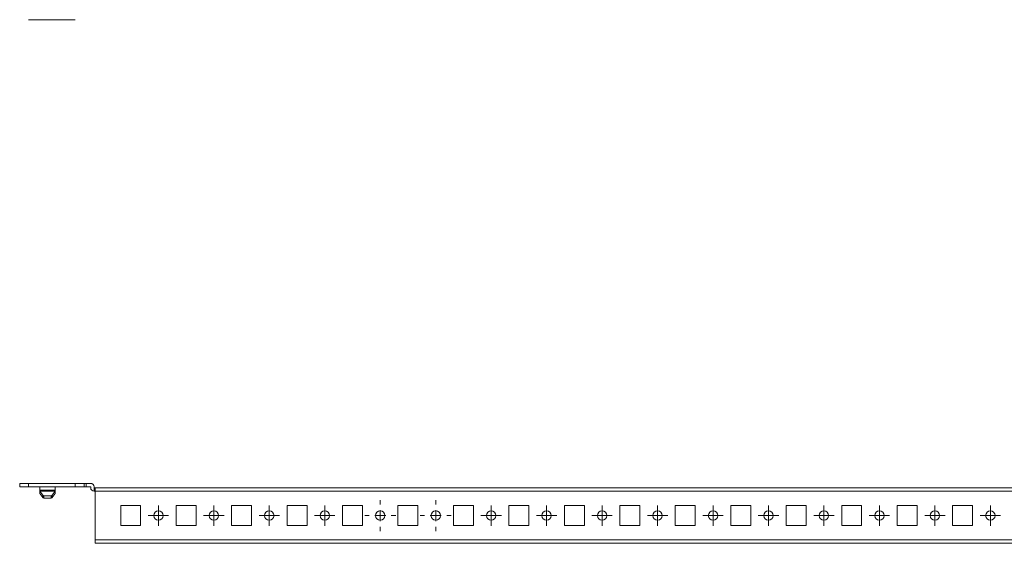
# Model space of a CAD drawing. Units: millimetres. Extents: x -1 to 1320, y -17 to 498.
# Drawn here: x -1 to 443, y -17 to 219 of the extents above; entities that cross this region are included whole.
import ezdxf

# ---------------------------------------------------------------- set-up
doc = ezdxf.new("R2010")
doc.units = ezdxf.units.MM

# ---------------------------------------------------------------- blocks, each defined once
blk = doc.blocks.new('SW_CENTERMARKSYMBOL_130')
at = {"color": 0, "linetype": 'Continuous', "lineweight": 0}
for p, q in [((0, 0.5), (0, 0.92)), ((-0.5, 0), (-0.92, 0)), ((0, 0), (-0.5, 0)), ((0, 0), (0, 0.5)), ((0, 0), (0, -0.5)), ((0, 0), (0.5, 0)), ((0.5, 0), (0.92, 0)), ((0, -0.5), (0, -0.92))]:
    blk.add_line(p, q, dxfattribs=at)
blk = doc.blocks.new('SW_CENTERMARKSYMBOL_131')
at = {"color": 0, "linetype": 'Continuous', "lineweight": 0}
for p, q in [((0, 0.5), (0, 0.92)), ((-0.5, 0), (-0.92, 0)), ((0, 0), (-0.5, 0)), ((0, 0), (0, 0.5)), ((0, 0), (0, -0.5)), ((0, 0), (0.5, 0)), ((0.5, 0), (0.92, 0)), ((0, -0.5), (0, -0.92))]:
    blk.add_line(p, q, dxfattribs=at)
blk = doc.blocks.new('SW_CENTERMARKSYMBOL_132')
at = {"color": 0, "linetype": 'Continuous', "lineweight": 0}
for p, q in [((0, 0.5), (0, 0.92)), ((-0.5, 0), (-0.92, 0)), ((0, 0), (-0.5, 0)), ((0, 0), (0, 0.5)), ((0, 0), (0, -0.5)), ((0, 0), (0.5, 0)), ((0.5, 0), (0.92, 0)), ((0, -0.5), (0, -0.92))]:
    blk.add_line(p, q, dxfattribs=at)
blk = doc.blocks.new('SW_CENTERMARKSYMBOL_133')
at = {"color": 0, "linetype": 'Continuous', "lineweight": 0}
for p, q in [((0, 0.5), (0, 0.92)), ((-0.5, 0), (-0.92, 0)), ((0, 0), (-0.5, 0)), ((0, 0), (0, 0.5)), ((0, 0), (0, -0.5)), ((0, 0), (0.5, 0)), ((0.5, 0), (0.92, 0)), ((0, -0.5), (0, -0.92))]:
    blk.add_line(p, q, dxfattribs=at)
blk = doc.blocks.new('SW_CENTERMARKSYMBOL_134')
at = {"color": 0, "linetype": 'Continuous', "lineweight": 0}
for p, q in [((0, 1), (0, 1.4)), ((-1, 0), (-1.4, 0)), ((0, 0), (-0.5, 0)), ((0, 0), (0, 0.5)), ((0, 0), (0, -0.5)), ((0, 0), (0.5, 0)), ((1, 0), (1.4, 0)), ((0, -1), (0, -1.4))]:
    blk.add_line(p, q, dxfattribs=at)
blk = doc.blocks.new('SW_CENTERMARKSYMBOL_135')
at = {"color": 0, "linetype": 'Continuous', "lineweight": 0}
for p, q in [((0, 1), (0, 1.4)), ((-1, 0), (-1.4, 0)), ((0, 0), (-0.5, 0)), ((0, 0), (0, 0.5)), ((0, 0), (0, -0.5)), ((0, 0), (0.5, 0)), ((1, 0), (1.4, 0)), ((0, -1), (0, -1.4))]:
    blk.add_line(p, q, dxfattribs=at)
blk = doc.blocks.new('SW_CENTERMARKSYMBOL_136')
at = {"color": 0, "linetype": 'Continuous', "lineweight": 0}
for p, q in [((0, 0.5), (0, 0.92)), ((-0.5, 0), (-0.92, 0)), ((0, 0), (-0.5, 0)), ((0, 0), (0, 0.5)), ((0, 0), (0, -0.5)), ((0, 0), (0.5, 0)), ((0.5, 0), (0.92, 0)), ((0, -0.5), (0, -0.92))]:
    blk.add_line(p, q, dxfattribs=at)
blk = doc.blocks.new('SW_CENTERMARKSYMBOL_137')
at = {"color": 0, "linetype": 'Continuous', "lineweight": 0}
for p, q in [((0, 0.5), (0, 0.92)), ((-0.5, 0), (-0.92, 0)), ((0, 0), (-0.5, 0)), ((0, 0), (0, 0.5)), ((0, 0), (0, -0.5)), ((0, 0), (0.5, 0)), ((0.5, 0), (0.92, 0)), ((0, -0.5), (0, -0.92))]:
    blk.add_line(p, q, dxfattribs=at)
blk = doc.blocks.new('SW_CENTERMARKSYMBOL_138')
at = {"color": 0, "linetype": 'Continuous', "lineweight": 0}
for p, q in [((0, 0.5), (0, 0.92)), ((-0.5, 0), (-0.92, 0)), ((0, 0), (-0.5, 0)), ((0, 0), (0, 0.5)), ((0, 0), (0, -0.5)), ((0, 0), (0.5, 0)), ((0.5, 0), (0.92, 0)), ((0, -0.5), (0, -0.92))]:
    blk.add_line(p, q, dxfattribs=at)
blk = doc.blocks.new('SW_CENTERMARKSYMBOL_139')
at = {"color": 0, "linetype": 'Continuous', "lineweight": 0}
for p, q in [((0, 0.5), (0, 0.92)), ((-0.5, 0), (-0.92, 0)), ((0, 0), (-0.5, 0)), ((0, 0), (0, 0.5)), ((0, 0), (0, -0.5)), ((0, 0), (0.5, 0)), ((0.5, 0), (0.92, 0)), ((0, -0.5), (0, -0.92))]:
    blk.add_line(p, q, dxfattribs=at)
blk = doc.blocks.new('SW_CENTERMARKSYMBOL_140')
at = {"color": 0, "linetype": 'Continuous', "lineweight": 0}
for p, q in [((0, 0.5), (0, 0.92)), ((-0.5, 0), (-0.92, 0)), ((0, 0), (-0.5, 0)), ((0, 0), (0, 0.5)), ((0, 0), (0, -0.5)), ((0, 0), (0.5, 0)), ((0.5, 0), (0.92, 0)), ((0, -0.5), (0, -0.92))]:
    blk.add_line(p, q, dxfattribs=at)
blk = doc.blocks.new('SW_CENTERMARKSYMBOL_141')
at = {"color": 0, "linetype": 'Continuous', "lineweight": 0}
for p, q in [((0, 0.5), (0, 0.92)), ((-0.5, 0), (-0.92, 0)), ((0, 0), (-0.5, 0)), ((0, 0), (0, 0.5)), ((0, 0), (0, -0.5)), ((0, 0), (0.5, 0)), ((0.5, 0), (0.92, 0)), ((0, -0.5), (0, -0.92))]:
    blk.add_line(p, q, dxfattribs=at)
blk = doc.blocks.new('SW_CENTERMARKSYMBOL_142')
at = {"color": 0, "linetype": 'Continuous', "lineweight": 0}
for p, q in [((0, 0.5), (0, 0.92)), ((-0.5, 0), (-0.92, 0)), ((0, 0), (-0.5, 0)), ((0, 0), (0, 0.5)), ((0, 0), (0, -0.5)), ((0, 0), (0.5, 0)), ((0.5, 0), (0.92, 0)), ((0, -0.5), (0, -0.92))]:
    blk.add_line(p, q, dxfattribs=at)
blk = doc.blocks.new('SW_CENTERMARKSYMBOL_143')
at = {"color": 0, "linetype": 'Continuous', "lineweight": 0}
for p, q in [((0, 0.5), (0, 0.92)), ((-0.5, 0), (-0.92, 0)), ((0, 0), (-0.5, 0)), ((0, 0), (0, 0.5)), ((0, 0), (0, -0.5)), ((0, 0), (0.5, 0)), ((0.5, 0), (0.92, 0)), ((0, -0.5), (0, -0.92))]:
    blk.add_line(p, q, dxfattribs=at)
blk = doc.blocks.new('SW_CENTERMARKSYMBOL_144')
at = {"color": 0, "linetype": 'Continuous', "lineweight": 0}
for p, q in [((0, 0.5), (0, 0.92)), ((-0.5, 0), (-0.92, 0)), ((0, 0), (-0.5, 0)), ((0, 0), (0, 0.5)), ((0, 0), (0, -0.5)), ((0, 0), (0.5, 0)), ((0.5, 0), (0.92, 0)), ((0, -0.5), (0, -0.92))]:
    blk.add_line(p, q, dxfattribs=at)
blk = doc.blocks.new('SW_CENTERMARKSYMBOL_145')
at = {"color": 0, "linetype": 'Continuous', "lineweight": 0}
for p, q in [((0, 0.5), (0, 0.92)), ((-0.5, 0), (-0.92, 0)), ((0, 0), (-0.5, 0)), ((0, 0), (0, 0.5)), ((0, 0), (0, -0.5)), ((0, 0), (0.5, 0)), ((0.5, 0), (0.92, 0)), ((0, -0.5), (0, -0.92))]:
    blk.add_line(p, q, dxfattribs=at)

msp = doc.modelspace()

# ---------------------------------------------------------------- linework, layer by layer
at = {"color": 7, "linetype": 'Continuous', "lineweight": 15}
for p, q in [((2.78, 218.92), (23.78, 218.92)), ((-1.22, 8.45), (-1.22, 9.95)), ((2.78, 9.95), (-1.22, 9.95)), ((2.78, 8.45), (2.78, 9.95)), ((23.78, 9.95), (2.78, 9.95)), ((23.78, 8.45), (23.78, 9.95)), ((27.78, 9.95), (23.78, 9.95)), ((27.78, 8.45), (27.78, 9.95)), ((27.78, 9.95), (28.78, 9.95)), ((28.78, 9.95), (28.78, 8.45)), ((28.78, 9.95), (30.77, 9.95)), ((2.78, 8.45), (-1.22, 8.45)), ((23.78, 8.45), (2.78, 8.45)), ((7.78, 8.44), (14.78, 8.44)), ((7.78, 8.44), (7.78, 6.96)), ((14.78, 6.96), (7.78, 6.96)), ((7.78, 6.95), (7.78, 6.96)), ((7.78, 6.95), (7.78, 6.51)), ((7.78, 6.95), (14.78, 6.95)), ((9.14, 4.59), (7.78, 6.51)), ((7.78, 6.51), (14.78, 6.51)), ((7.78, 6.51), (7.78, 5.45)), ((9.14, 3.53), (7.78, 5.45)), ((9.14, 3.53), (9.14, 4.59)), ((13.41, 4.59), (14.78, 6.51)), ((14.78, 5.45), (13.41, 3.53)), ((13.41, 3.53), (13.41, 4.59)), ((14.78, 6.96), (14.78, 8.44)), ((14.78, 6.95), (14.78, 6.96)), ((14.78, 6.95), (14.78, 6.51)), ((14.78, 6.51), (14.78, 5.45)), ((27.78, 8.45), (23.78, 8.45)), ((28.78, 8.45), (27.78, 8.45)), ((30.77, 8.45), (28.78, 8.45)), ((30.78, 7.96), (30.78, 8.44)), ((32.28, 8.44), (32.28, 7.96)), ((32.29, 7.95), (32.29, 6.45)), ((32.29, 7.95), (32.79, 7.95)), ((32.79, 6.45), (32.29, 6.45)), ((1114.79, 7.95), (32.79, 7.95)), ((32.79, 7.95), (32.79, 6.44)), ((32.79, 6.44), (1114.79, 6.44)), ((32.79, 6.44), (32.79, -15.54)), ((9.59, 4.39), (12.97, 4.39)), ((9.59, 3.33), (9.59, 4.39)), ((12.97, 3.33), (9.59, 3.33)), ((12.97, 4.39), (12.97, 3.33)), ((44.29, -0.05), (53.29, -0.05)), ((44.29, -9.05), (44.29, -0.05)), ((53.29, -0.05), (53.29, -9.05)), ((69.29, -0.05), (78.29, -0.05)), ((69.29, -9.05), (69.29, -0.05)), ((78.29, -0.05), (78.29, -9.05)), ((94.29, -0.05), (103.29, -0.05)), ((94.29, -9.05), (94.29, -0.05)), ((103.29, -0.05), (103.29, -9.05)), ((119.29, -0.05), (128.29, -0.05)), ((119.29, -9.05), (119.29, -0.05)), ((128.29, -0.05), (128.29, -9.05)), ((144.29, -0.05), (153.29, -0.05)), ((144.29, -9.05), (144.29, -0.05)), ((153.29, -0.05), (153.29, -9.05)), ((169.29, -0.05), (178.29, -0.05)), ((169.29, -9.05), (169.29, -0.05)), ((178.29, -0.05), (178.29, -9.05)), ((194.29, -0.05), (203.29, -0.05)), ((194.29, -9.05), (194.29, -0.05)), ((203.29, -0.05), (203.29, -9.05)), ((219.29, -0.05), (228.29, -0.05)), ((219.29, -9.05), (219.29, -0.05)), ((228.29, -0.05), (228.29, -9.05)), ((244.29, -0.05), (253.29, -0.05)), ((244.29, -9.05), (244.29, -0.05)), ((253.29, -0.05), (253.29, -9.05)), ((269.29, -0.05), (278.29, -0.05)), ((269.29, -9.05), (269.29, -0.05)), ((278.29, -0.05), (278.29, -9.05)), ((294.29, -0.05), (303.29, -0.05)), ((294.29, -9.05), (294.29, -0.05)), ((303.29, -0.05), (303.29, -9.05)), ((319.29, -0.05), (328.29, -0.05)), ((319.29, -9.05), (319.29, -0.05)), ((328.29, -0.05), (328.29, -9.05)), ((344.29, -0.05), (353.29, -0.05)), ((344.29, -9.05), (344.29, -0.05)), ((353.29, -0.05), (353.29, -9.05)), ((369.29, -0.05), (378.29, -0.05)), ((369.29, -9.05), (369.29, -0.05)), ((378.29, -0.05), (378.29, -9.05)), ((394.29, -0.05), (403.29, -0.05)), ((394.29, -9.05), (394.29, -0.05)), ((403.29, -0.05), (403.29, -9.05)), ((419.29, -0.05), (428.29, -0.05)), ((419.29, -9.05), (419.29, -0.05)), ((428.29, -0.05), (428.29, -9.05)), ((53.29, -9.05), (44.29, -9.05)), ((78.29, -9.05), (69.29, -9.05)), ((103.29, -9.05), (94.29, -9.05)), ((128.29, -9.05), (119.29, -9.05)), ((153.29, -9.05), (144.29, -9.05)), ((178.29, -9.05), (169.29, -9.05)), ((203.29, -9.05), (194.29, -9.05)), ((228.29, -9.05), (219.29, -9.05)), ((253.29, -9.05), (244.29, -9.05)), ((278.29, -9.05), (269.29, -9.05)), ((303.29, -9.05), (294.29, -9.05)), ((328.29, -9.05), (319.29, -9.05)), ((353.29, -9.05), (344.29, -9.05)), ((378.29, -9.05), (369.29, -9.05)), ((403.29, -9.05), (394.29, -9.05)), ((428.29, -9.05), (419.29, -9.05)), ((1114.79, -15.54), (32.79, -15.54)), ((32.79, -15.54), (32.79, -17.05)), ((32.79, -17.05), (1114.79, -17.05))]:
    msp.add_line(p, q, dxfattribs=at)
for centre in [(61.29, -4.55), (86.29, -4.55), (111.29, -4.55), (136.29, -4.55), (161.29, -4.55), (186.29, -4.55), (211.29, -4.55), (236.29, -4.55), (261.29, -4.55), (286.29, -4.55), (311.29, -4.55), (336.29, -4.55), (361.29, -4.55), (386.29, -4.55), (411.29, -4.55), (436.29, -4.55)]:
    msp.add_circle(centre, 2.12, dxfattribs=at)
for centre, radius, start, end in [((30.77, 8.44), 1.51, 0, 90), ((9.56, 4.94), 0.548, 219.9671, 272.8471), ((12.99, 4.94), 0.548, 267.1463, 320.0394), ((30.77, 8.44), 0.01, 0, 90), ((32.29, 7.96), 1.51, 180, 270), ((32.29, 7.96), 0.01, 180, 270), ((9.56, 3.88), 0.548, 219.9671, 272.8471), ((12.99, 3.88), 0.548, 267.1463, 320.0395)]:
    msp.add_arc(centre, radius, start, end, dxfattribs=at)

# ---------------------------------------------------------------- block references
at = {"color": 7, "linetype": 'Continuous', "lineweight": 0, "xscale": 5, "yscale": 5, "zscale": 5}
for name, p in [('SW_CENTERMARKSYMBOL_131', (61.29, -4.55)), ('SW_CENTERMARKSYMBOL_130', (86.29, -4.55)), ('SW_CENTERMARKSYMBOL_132', (111.29, -4.55)), ('SW_CENTERMARKSYMBOL_133', (136.29, -4.55)), ('SW_CENTERMARKSYMBOL_134', (161.29, -4.55)), ('SW_CENTERMARKSYMBOL_135', (186.29, -4.55)), ('SW_CENTERMARKSYMBOL_136', (211.29, -4.55)), ('SW_CENTERMARKSYMBOL_137', (236.29, -4.55)), ('SW_CENTERMARKSYMBOL_138', (261.29, -4.55)), ('SW_CENTERMARKSYMBOL_139', (286.29, -4.55)), ('SW_CENTERMARKSYMBOL_140', (311.29, -4.55)), ('SW_CENTERMARKSYMBOL_141', (336.29, -4.55)), ('SW_CENTERMARKSYMBOL_142', (361.29, -4.55)), ('SW_CENTERMARKSYMBOL_143', (386.29, -4.55)), ('SW_CENTERMARKSYMBOL_144', (411.29, -4.55)), ('SW_CENTERMARKSYMBOL_145', (436.29, -4.55))]:
    msp.add_blockref(name, p, dxfattribs=at)

doc.saveas('drawing.dxf')
